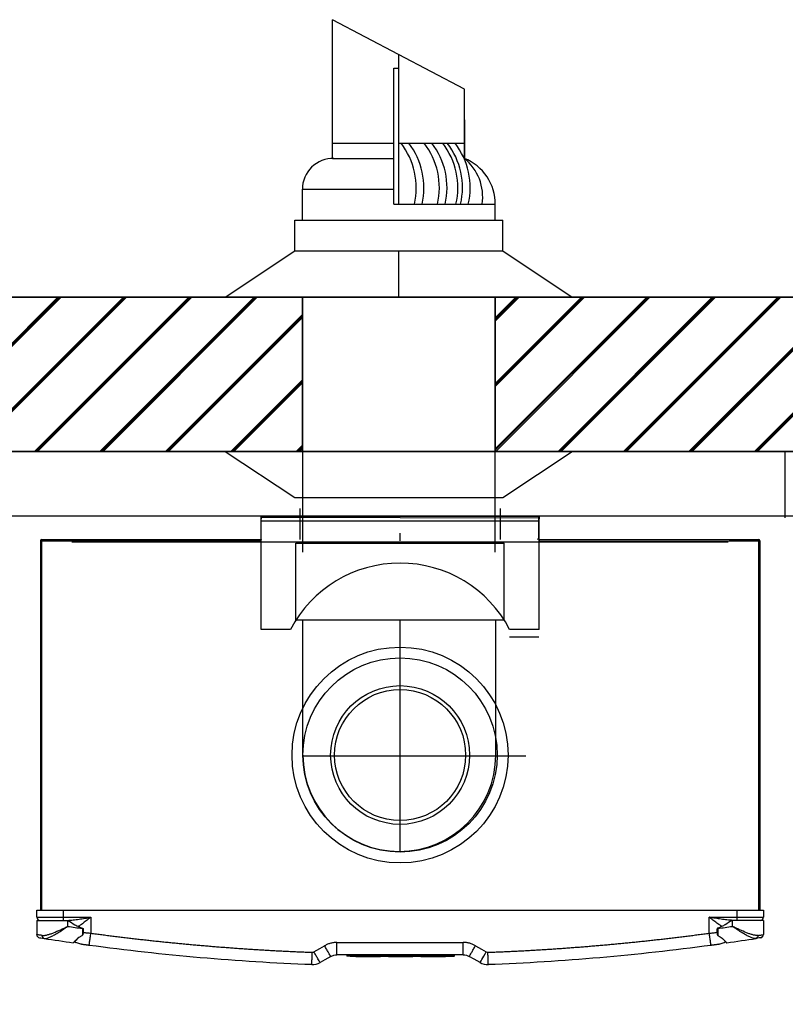
# Model space of a CAD drawing. Units: millimetres. Extents: x 1116 to 10641, y 28 to 3891.
# Drawn here: x 8244 to 8740, y 1370 to 2009 of the extents above; entities that cross this region are included whole.
import ezdxf

# ---------------------------------------------------------------- set-up
doc = ezdxf.new("R2010")
doc.units = ezdxf.units.MM
doc.linetypes.add('CENTER', pattern=[50.8, 31.75, -6.35, 6.35, -6.35])
for name, color, linetype in [('Flues', 13, 'Continuous'), ('Frame', 80, 'Continuous'), ('HD200i', 36, 'Continuous'), ('HD250e', 3, 'Continuous')]:
    doc.layers.add(name, color=color, linetype=linetype)
doc.layers.add('Outline', color=7, linetype='Continuous', lineweight=35)

msp = doc.modelspace()

# ---------------------------------------------------------------- hatches: boundary and pattern name
at = {"layer": 'Outline'}
h = msp.add_hatch(dxfattribs=at)
h.set_pattern_fill('JIS_RC_30', color=256, style=0)
h.set_pattern_definition([(45, (500, 0), (-21.2132, 21.2132), []), (45, (501, 0), (-21.2132, 21.2132), []), (45, (502, 0), (-21.2132, 21.2132), [])])
h.paths.add_polyline_path([(10055.59, 1829.07), (10055.59, 1729.07), (10540.59, 1729.07), (10540.59, 229.07), (10640.59, 229.07), (10640.59, 1829.07)])
h.paths.add_polyline_path([(9555.59, 1829.07), (9555.59, 1729.07), (9930.59, 1729.07), (9930.59, 1829.07)])
h.paths.add_polyline_path([(9052.26, 1829.07), (9052.26, 1729.07), (9430.59, 1729.07), (9430.59, 1829.07)])
h.paths.add_polyline_path([(8552.26, 1829.07), (8552.26, 1729.07), (8927.26, 1729.07), (8927.26, 1829.07)])
h.paths.add_polyline_path([(8052.26, 1829.07), (8052.26, 1729.07), (8427.26, 1729.07), (8427.26, 1829.07)])
h.paths.add_polyline_path([(7427.26, 1729.07), (7427.26, 1829.07), (7040.59, 1829.07), (7040.59, 1729.07)])
h.paths.add_polyline_path([(7552.26, 1829.07), (7552.26, 1729.07), (7927.26, 1729.07), (7927.26, 1829.07)])

# ---------------------------------------------------------------- linework, layer by layer
at = {"color": 7, "linetype": 'Continuous', "lineweight": 25}
for p, q in [((8400.51, 1687.07), (8400.51, 1686.22)), ((8400.51, 1687.07), (8580.68, 1687.07)), ((8580.68, 1685.75), (8400.51, 1686.22)), ((8400.51, 1686.22), (8400.51, 1685.27)), ((8580.68, 1687.07), (8580.68, 1686.22)), ((8580.68, 1686.22), (8580.68, 1685.27)), ((8400.51, 1672.06), (8400.51, 1685.27)), ((8580.68, 1672.06), (8580.68, 1685.27)), ((8490.59, 1671.06), (8490.59, 1676.06)), ((8257.37, 1671.06), (8257.37, 1431.33)), ((8257.37, 1671.06), (8258.18, 1671.06)), ((8258.18, 1671.86), (8270.19, 1671.86)), ((8258.18, 1671.06), (8276.19, 1671.06)), ((8270.19, 1671.06), (8270.19, 1671.86)), ((8270.19, 1671.86), (8273.19, 1671.86)), ((8273.19, 1671.06), (8273.19, 1671.86)), ((8273.19, 1671.86), (8275.46, 1671.86)), ((8275.46, 1671.06), (8275.46, 1671.86)), ((8275.46, 1671.86), (8276.76, 1671.86)), ((8276.19, 1671.06), (8400.59, 1671.06)), ((8276.76, 1671.86), (8276.76, 1671.06)), ((8276.76, 1671.86), (8400.51, 1671.86)), ((8400.51, 1672.06), (8400.51, 1671.86)), ((8400.51, 1671.86), (8400.59, 1671.86)), ((8400.51, 1671.06), (8400.51, 1671.86)), ((8579.68, 1672.06), (8579.88, 1672.06)), ((8580.55, 1672.18), (8579.74, 1672.18)), ((8580.59, 1671.86), (8580.68, 1671.86)), ((8580.59, 1671.06), (8705, 1671.06)), ((8580.68, 1672.06), (8580.68, 1671.86)), ((8580.68, 1672.06), (8704.43, 1671.86)), ((8580.68, 1671.86), (8580.68, 1671.06)), ((8704.43, 1671.06), (8704.43, 1671.86)), ((8704.43, 1671.86), (8705.73, 1671.86)), ((8705, 1671.06), (8723.01, 1671.06)), ((8705.73, 1671.86), (8705.73, 1671.06)), ((8705.73, 1671.86), (8708, 1671.86)), ((8708, 1671.06), (8708, 1671.86)), ((8708, 1671.86), (8711, 1671.86)), ((8711, 1671.06), (8711, 1671.86)), ((8711, 1671.86), (8723.01, 1671.86)), ((8723.01, 1671.06), (8723.81, 1671.06)), ((8723.81, 1671.06), (8723.81, 1431.33)), ((8255.07, 1431.33), (8272.09, 1431.33)), ((8255.07, 1426.83), (8255.07, 1431.33)), ((8272.09, 1431.33), (8272.09, 1426.83)), ((8272.09, 1431.33), (8709.1, 1431.33)), ((8709.1, 1426.83), (8709.1, 1431.33)), ((8709.1, 1431.33), (8726.12, 1431.33)), ((8726.12, 1431.33), (8726.12, 1426.83)), ((8255.07, 1426.83), (8272.09, 1426.83)), ((8255.07, 1424.83), (8255.07, 1415.55)), ((8255.07, 1424.83), (8275.09, 1424.83)), ((8272.09, 1426.83), (8290.11, 1426.83)), ((8272.09, 1426.83), (8272.09, 1424.83)), ((8275.09, 1420.92), (8275.09, 1424.83)), ((8275.09, 1424.83), (8275.39, 1424.83)), ((8290.11, 1426.83), (8290.11, 1416.52)), ((8691.08, 1426.83), (8709.1, 1426.83)), ((8691.08, 1416.52), (8691.08, 1426.83)), ((8706.1, 1424.83), (8705.79, 1424.83)), ((8726.12, 1424.83), (8706.1, 1424.83)), ((8706.1, 1420.92), (8706.1, 1424.83)), ((8709.1, 1426.83), (8726.12, 1426.83)), ((8709.1, 1424.83), (8709.1, 1426.83)), ((8726.12, 1424.83), (8726.12, 1415.55)), ((8284.62, 1419.79), (8284.62, 1419.56)), ((8284.62, 1419.56), (8284.96, 1419.56)), ((8696.56, 1419.56), (8696.23, 1419.56)), ((8696.56, 1419.79), (8696.56, 1419.56)), ((8279.55, 1411.01), (8280.44, 1410.37)), ((8283.72, 1409.31), (8280.44, 1410.37)), ((8449.7, 1410.51), (8531.49, 1410.51)), ((8697.47, 1409.31), (8700.75, 1410.37)), ((8700.75, 1410.37), (8701.64, 1411.01)), ((8531.49, 1402.51), (8449.7, 1402.51)), ((8456.16, 1402.41), (8456.16, 1401.81)), ((8458.16, 1401.81), (8456.16, 1401.81)), ((8458.16, 1401.61), (8456.36, 1401.61)), ((8456.71, 1402.36), (8456.71, 1402.41)), ((8523.83, 1401.81), (8458.16, 1401.81)), ((8458.16, 1401.61), (8523.83, 1401.61)), ((8458.89, 1402.36), (8458.89, 1402.41)), ((8459.23, 1402.41), (8459.23, 1402.36)), ((8459.58, 1402.36), (8459.58, 1402.41)), ((8461.96, 1402.31), (8461.96, 1402.41)), ((8462.3, 1402.31), (8461.96, 1402.31)), ((8462.02, 1401.41), (8462.02, 1401.71)), ((8462.02, 1401.41), (8463.72, 1401.41)), ((8462.3, 1402.31), (8462.3, 1402.41)), ((8463.94, 1402.31), (8462.3, 1402.31)), ((8463.72, 1401.71), (8463.72, 1401.41)), ((8463.72, 1401.41), (8476.23, 1401.41)), ((8463.94, 1402.31), (8463.94, 1402.41)), ((8464.29, 1402.31), (8463.94, 1402.31)), ((8464.29, 1402.31), (8464.29, 1402.41)), ((8464.29, 1402.31), (8464.29, 1402.41)), ((8464.29, 1402.31), (8464.29, 1402.31)), ((8465.2, 1402.31), (8465.2, 1402.41)), ((8466.23, 1402.31), (8466.23, 1402.41)), ((8467.29, 1402.31), (8467.29, 1402.41)), ((8467.37, 1402.36), (8467.37, 1402.41)), ((8468.16, 1402.31), (8468.16, 1402.41)), ((8468.52, 1402.31), (8468.16, 1402.31)), ((8468.52, 1402.31), (8468.52, 1402.41)), ((8468.81, 1402.31), (8468.81, 1402.41)), ((8469.82, 1402.31), (8468.81, 1402.31)), ((8469.82, 1402.31), (8469.82, 1402.41)), ((8470.18, 1402.31), (8469.82, 1402.31)), ((8470.18, 1402.31), (8470.18, 1402.41)), ((8471.18, 1402.31), (8470.18, 1402.31)), ((8471.18, 1402.31), (8471.18, 1402.41)), ((8471.22, 1402.31), (8471.22, 1402.41)), ((8471.22, 1402.36), (8471.22, 1402.41)), ((8471.61, 1402.31), (8471.22, 1402.31)), ((8471.61, 1402.31), (8471.61, 1402.41)), ((8471.96, 1402.31), (8471.61, 1402.31)), ((8471.96, 1402.31), (8471.96, 1402.41)), ((8473.06, 1402.31), (8471.96, 1402.31)), ((8473.06, 1402.31), (8473.06, 1402.41)), ((8473.41, 1402.31), (8473.06, 1402.31)), ((8473.41, 1402.31), (8473.41, 1402.41)), ((8473.76, 1402.31), (8473.41, 1402.31)), ((8473.76, 1402.31), (8473.76, 1402.41)), ((8473.81, 1402.31), (8473.81, 1402.41)), ((8474.87, 1402.31), (8473.81, 1402.31)), ((8474.87, 1402.31), (8474.87, 1402.41)), ((8475.21, 1402.31), (8474.87, 1402.31)), ((8475.21, 1402.31), (8475.21, 1402.41)), ((8476.25, 1402.31), (8475.21, 1402.31)), ((8476.23, 1401.41), (8476.23, 1401.71)), ((8476.23, 1401.41), (8477.93, 1401.41)), ((8476.25, 1402.31), (8476.25, 1402.41)), ((8476.55, 1402.41), (8476.55, 1402.36)), ((8476.91, 1402.36), (8476.91, 1402.41)), ((8477.93, 1401.41), (8477.93, 1401.71)), ((8477.94, 1402.31), (8477.94, 1402.41)), ((8479, 1402.31), (8479, 1402.41)), ((8479.87, 1402.31), (8479.87, 1402.41)), ((8480.21, 1402.31), (8479.87, 1402.31)), ((8480.21, 1402.31), (8480.21, 1402.41)), ((8481.85, 1402.31), (8480.21, 1402.31)), ((8481.85, 1402.31), (8481.85, 1402.41)), ((8482.2, 1402.31), (8481.85, 1402.31)), ((8482.2, 1402.31), (8482.2, 1402.41)), ((8482.2, 1402.31), (8482.2, 1402.41)), ((8482.2, 1402.31), (8482.2, 1402.31)), ((8482.34, 1402.36), (8482.34, 1402.41)), ((8482.35, 1402.36), (8482.35, 1402.41)), ((8482.64, 1402.41), (8482.64, 1402.36)), ((8482.67, 1402.36), (8482.67, 1402.41)), ((8482.74, 1402.31), (8482.74, 1402.41)), ((8483.08, 1402.31), (8482.74, 1402.31)), ((8483.04, 1401.41), (8483.04, 1401.71)), ((8483.04, 1401.41), (8484.74, 1401.41)), ((8483.08, 1402.31), (8483.08, 1402.41)), ((8484.71, 1402.31), (8483.08, 1402.31)), ((8484.71, 1402.31), (8484.71, 1402.41)), ((8485.06, 1402.31), (8484.71, 1402.31)), ((8484.74, 1401.41), (8484.74, 1401.71)), ((8484.74, 1401.41), (8497.25, 1401.41)), ((8485.06, 1402.31), (8485.06, 1402.41)), ((8485.07, 1402.31), (8485.06, 1402.31)), ((8485.07, 1402.31), (8485.07, 1402.41)), ((8485.67, 1402.31), (8485.67, 1402.41)), ((8486.02, 1402.31), (8485.67, 1402.31)), ((8486.02, 1402.31), (8486.02, 1402.41)), ((8488.3, 1402.31), (8488.3, 1402.41)), ((8488.72, 1402.31), (8488.3, 1402.31)), ((8488.72, 1402.31), (8488.72, 1402.41)), ((8489.56, 1402.31), (8488.72, 1402.31)), ((8489.56, 1402.31), (8489.56, 1402.41)), ((8490.11, 1402.31), (8490.11, 1402.41)), ((8490.46, 1402.31), (8490.11, 1402.31)), ((8490.46, 1402.31), (8490.46, 1402.41)), ((8491, 1402.31), (8491, 1402.41)), ((8491.32, 1402.31), (8491.32, 1402.41)), ((8492.26, 1402.31), (8492.26, 1402.41)), ((8493.1, 1402.31), (8493.1, 1402.41)), ((8493.44, 1402.31), (8493.44, 1402.41)), ((8494.43, 1402.36), (8494.43, 1402.41)), ((8494.87, 1402.36), (8494.87, 1402.41)), ((8495.09, 1402.41), (8495.09, 1402.35)), ((8495.34, 1402.36), (8495.34, 1402.41)), ((8495.38, 1402.31), (8495.38, 1402.41)), ((8496.44, 1402.31), (8496.44, 1402.41)), ((8497.25, 1401.71), (8497.25, 1401.41)), ((8497.25, 1401.41), (8498.95, 1401.41)), ((8498.95, 1401.41), (8498.95, 1401.71)), ((8499.25, 1402.31), (8499.25, 1402.41)), ((8501.05, 1402.31), (8499.25, 1402.31)), ((8501.05, 1402.31), (8501.05, 1402.41)), ((8501.43, 1402.31), (8501.43, 1402.41)), ((8501.83, 1402.31), (8501.83, 1402.41)), ((8502.5, 1402.31), (8502.5, 1402.41)), ((8503.47, 1402.31), (8503.47, 1402.41)), ((8503.83, 1402.31), (8503.83, 1402.41)), ((8504.06, 1401.41), (8504.06, 1401.71)), ((8504.06, 1401.41), (8505.76, 1401.41)), ((8504.34, 1402.31), (8504.34, 1402.41)), ((8504.68, 1402.31), (8504.34, 1402.31)), ((8504.68, 1402.31), (8504.68, 1402.41)), ((8506.31, 1402.31), (8504.68, 1402.31)), ((8505.76, 1401.41), (8505.76, 1401.71)), ((8505.76, 1401.41), (8518.27, 1401.41)), ((8506.31, 1402.31), (8506.31, 1402.41)), ((8506.66, 1402.31), (8506.31, 1402.31)), ((8506.66, 1402.31), (8506.66, 1402.41)), ((8506.66, 1402.31), (8506.66, 1402.41)), ((8506.66, 1402.31), (8506.66, 1402.31)), ((8507.08, 1402.31), (8507.08, 1402.41)), ((8508.88, 1402.31), (8507.08, 1402.31)), ((8508.88, 1402.31), (8508.88, 1402.41)), ((8509.42, 1402.31), (8509.42, 1402.41)), ((8509.77, 1402.31), (8509.42, 1402.31)), ((8509.77, 1402.31), (8509.77, 1402.41)), ((8510.05, 1402.31), (8510.05, 1402.41)), ((8510.47, 1402.31), (8510.05, 1402.31)), ((8510.47, 1402.31), (8510.47, 1402.41)), ((8511.31, 1402.31), (8510.47, 1402.31)), ((8511.31, 1402.31), (8511.31, 1402.41)), ((8511.86, 1402.31), (8511.86, 1402.41)), ((8512.21, 1402.31), (8511.86, 1402.31)), ((8512.21, 1402.31), (8512.21, 1402.41)), ((8512.63, 1402.31), (8512.63, 1402.41)), ((8514.43, 1402.31), (8512.63, 1402.31)), ((8514.43, 1402.31), (8514.43, 1402.41)), ((8514.82, 1402.41), (8514.82, 1402.29)), ((8514.83, 1402.31), (8514.83, 1402.41)), ((8515.14, 1402.31), (8515.14, 1402.41)), ((8516.05, 1402.31), (8516.05, 1402.41)), ((8516.4, 1402.31), (8516.05, 1402.31)), ((8516.4, 1402.31), (8516.4, 1402.41)), ((8516.76, 1402.31), (8516.4, 1402.31)), ((8516.76, 1402.31), (8516.76, 1402.41)), ((8516.78, 1402.36), (8516.78, 1402.41)), ((8517.05, 1402.31), (8517.05, 1402.41)), ((8517.44, 1402.31), (8517.05, 1402.31)), ((8517.44, 1402.31), (8517.44, 1402.41)), ((8518.35, 1402.31), (8517.44, 1402.31)), ((8518.27, 1401.41), (8518.27, 1401.71)), ((8518.27, 1401.41), (8519.97, 1401.41)), ((8518.35, 1402.31), (8518.35, 1402.41)), ((8519.21, 1402.31), (8518.35, 1402.31)), ((8519.21, 1402.31), (8519.21, 1402.41)), ((8519.58, 1402.31), (8519.21, 1402.31)), ((8519.58, 1402.31), (8519.58, 1402.41)), ((8519.75, 1402.31), (8519.75, 1402.41)), ((8521.55, 1402.31), (8519.75, 1402.31)), ((8519.97, 1401.71), (8519.97, 1401.41)), ((8521.55, 1402.31), (8521.55, 1402.41)), ((8523.78, 1402.36), (8523.78, 1402.41)), ((8525.83, 1401.81), (8523.83, 1401.81)), ((8523.83, 1401.61), (8525.63, 1401.61)), ((8524.27, 1402.36), (8524.27, 1402.41)), ((8525.83, 1401.81), (8525.83, 1402.41))]:
    msp.add_line(p, q, dxfattribs=at)
at = {"color": 8, "linetype": 'Continuous', "lineweight": 25}
for p, q in [((8258.18, 1671.06), (8258.18, 1431.33)), ((8703.39, 1670.26), (8277.79, 1670.26)), ((8723.01, 1671.06), (8723.01, 1431.33)), ((8458.16, 1402.36), (8458.16, 1401.81)), ((8523.83, 1402.41), (8523.83, 1401.81))]:
    msp.add_line(p, q, dxfattribs=at)
at = {"color": 7, "linetype": 'Continuous', "lineweight": 25, "flags": 128}
for points in [[(8434.75, 1404.36), (8438.64, 1406.6), (8441.69, 1408.37)], [(8539.5, 1408.37), (8543.39, 1406.12), (8546.44, 1404.36)], [(8445.7, 1401.43), (8441.81, 1399.19), (8438.75, 1397.42)], [(8542.44, 1397.42), (8538.55, 1399.67), (8535.49, 1401.43)], [(8542.44, 1397.42), (8542.51, 1397.56), (8542.74, 1397.95), (8543.11, 1398.59), (8543.61, 1399.45), (8544.22, 1400.51), (8544.91, 1401.7), (8545.66, 1403.01), (8546.44, 1404.36)]]:
    msp.add_lwpolyline(points, dxfattribs=at)
at = {"color": 7, "linetype": 'Continuous', "lineweight": 25}
for centre, radius, start, end in [((8258.18, 1671.06), 0.801, 90, 180), ((8723.01, 1671.06), 0.801, 0, 90), ((8257.07, 1426.83), 2, 180, 270), ((8724.11, 1426.83), 2, 270, 0), ((8490.29, 2896.71), 1491.4, 261.70353, 262.07341), ((8490.89, 2896.71), 1491.4, 277.92659, 278.29647), ((8257.07, 1415.55), 2, 180, 261.05184), ((8260.23, 1414.85), 1.8, 172.74792, 256.15949), ((8490.29, 2896.71), 1501.41, 261.16927, 261.90037), ((8490.89, 2896.71), 1501.41, 278.09963, 278.83073), ((8720.95, 1414.85), 1.8, 283.84051, 7.25208), ((8724.11, 1415.55), 2, 278.94816, 0), ((8278.79, 1410.57), 0.3, 311.63162, 0), ((8702.39, 1410.57), 0.3, 180, 228.40439), ((8433.75, 1406.09), 2, 267.81638, 300), ((8547.44, 1406.09), 2, 240, 272.18362), ((8433.75, 1406.09), 10.01, 267.81638, 300), ((8547.44, 1406.09), 10.01, 240, 272.18362)]:
    msp.add_arc(centre, radius, start, end, dxfattribs=at)
for points, knots in [([(8274.89, 1424.83), (8275.51, 1424.83), (8276.13, 1424.86), (8277.38, 1424.95), (8278.01, 1425.01), (8279.91, 1425.22), (8281.18, 1425.39), (8283.72, 1425.77), (8285, 1425.98), (8287.55, 1426.4), (8288.83, 1426.61), (8290.11, 1426.83)], [0, 0, 0, 0, 0.125, 0.125, 0.25, 0.25, 0.5, 0.5, 0.75, 0.75, 1, 1, 1, 1]), ([(8275.39, 1424.83), (8276.84, 1423.82), (8278.31, 1422.86), (8280.6, 1421.57), (8281.38, 1421.16), (8282.97, 1420.42), (8283.78, 1420.08), (8284.62, 1419.79)], [0, 0, 0, 0, 0.5, 0.5, 0.75, 0.75, 1, 1, 1, 1]), ([(8706.3, 1424.83), (8705.68, 1424.83), (8705.06, 1424.86), (8703.8, 1424.95), (8703.17, 1425.01), (8701.28, 1425.22), (8700.01, 1425.39), (8697.46, 1425.77), (8696.19, 1425.98), (8693.64, 1426.4), (8692.36, 1426.61), (8691.08, 1426.83)], [0, 0, 0, 0, 0.125, 0.125, 0.25, 0.25, 0.5, 0.5, 0.75, 0.75, 1, 1, 1, 1]), ([(8705.79, 1424.83), (8704.35, 1423.82), (8702.88, 1422.86), (8700.59, 1421.57), (8699.81, 1421.16), (8698.22, 1420.42), (8697.41, 1420.08), (8696.56, 1419.79)], [0, 0, 0, 0, 0.5, 0.5, 0.75, 0.75, 1, 1, 1, 1]), ([(8258.45, 1415.08), (8258.93, 1415.01), (8259.46, 1415.01), (8260.3, 1415.11), (8260.6, 1415.15), (8261.2, 1415.26), (8261.52, 1415.34), (8262.48, 1415.58), (8263.14, 1415.78), (8264.51, 1416.24), (8265.22, 1416.51), (8267.4, 1417.38), (8268.89, 1418.03), (8271.18, 1419.08), (8271.96, 1419.44), (8273.13, 1419.99), (8273.52, 1420.17), (8274.11, 1420.45), (8274.31, 1420.54), (8274.7, 1420.73), (8274.9, 1420.82), (8275.09, 1420.92)], [0, 0, 0, 0, 0.125, 0.125, 0.1875, 0.1875, 0.25, 0.25, 0.375, 0.375, 0.5, 0.5, 0.75, 0.75, 0.875, 0.875, 0.9375, 0.9375, 0.96875, 0.96875, 1, 1, 1, 1]), ([(8259.8, 1413.1), (8260.19, 1413.08), (8260.98, 1413.04), (8262.52, 1413.46), (8264.37, 1414.24), (8266.71, 1415.49), (8269.45, 1417.16), (8272.04, 1418.86), (8273.83, 1420.07), (8274.64, 1420.61), (8274.94, 1420.81), (8275.04, 1420.89), (8275.08, 1420.91), (8275.09, 1420.92)], [0, 0, 0, 0, 0.110223, 0.224323, 0.359278, 0.498791, 0.673338, 0.854257, 0.948179, 0.981432, 0.993342, 0.998714, 1, 1, 1, 1]), ([(8284.62, 1419.56), (8284.62, 1418.78), (8284.61, 1418.01), (8284.6, 1416.5), (8284.6, 1415.76), (8284.59, 1415.06)], [0, 0, 0, 0, 0.5, 0.5, 1, 1, 1, 1]), ([(8284.62, 1419.79), (8284.69, 1419.77), (8284.76, 1419.73), (8284.87, 1419.65), (8284.92, 1419.61), (8284.96, 1419.56)], [0, 0, 0, 0, 0.5, 0.5, 1, 1, 1, 1]), ([(8285.12, 1419.15), (8285.12, 1419.1), (8285.12, 1418.92), (8285.12, 1418.48), (8285.11, 1417.39), (8285.15, 1416.25), (8284.86, 1415.45), (8284.8, 1415.3)], [0, 0, 0, 0, 0.033177, 0.143969, 0.332381, 0.87631, 1, 1, 1, 1]), ([(8284.96, 1419.56), (8285.01, 1419.49), (8285.05, 1419.42), (8285.11, 1419.29), (8285.12, 1419.22), (8285.12, 1419.15)], [0, 0, 0, 0, 0.5, 0.5, 1, 1, 1, 1]), ([(8696.06, 1419.15), (8696.06, 1419.1), (8696.06, 1418.92), (8696.06, 1418.48), (8696.08, 1417.39), (8696.03, 1416.25), (8696.33, 1415.45), (8696.39, 1415.3)], [0, 0, 0, 0, 0.033177, 0.143969, 0.332381, 0.87631, 1, 1, 1, 1]), ([(8696.23, 1419.56), (8696.17, 1419.49), (8696.13, 1419.42), (8696.08, 1419.29), (8696.06, 1419.22), (8696.06, 1419.15)], [0, 0, 0, 0, 0.5, 0.5, 1, 1, 1, 1]), ([(8696.56, 1419.79), (8696.5, 1419.77), (8696.43, 1419.73), (8696.32, 1419.65), (8696.27, 1419.61), (8696.23, 1419.56)], [0, 0, 0, 0, 0.5, 0.5, 1, 1, 1, 1]), ([(8696.56, 1419.56), (8696.57, 1418.78), (8696.58, 1418.01), (8696.59, 1416.5), (8696.59, 1415.76), (8696.6, 1415.06)], [0, 0, 0, 0, 0.5, 0.5, 1, 1, 1, 1]), ([(8721.38, 1413.1), (8720.99, 1413.08), (8720.2, 1413.04), (8718.65, 1413.46), (8716.8, 1414.24), (8714.45, 1415.5), (8711.72, 1417.17), (8709.13, 1418.87), (8707.36, 1420.07), (8706.55, 1420.61), (8706.25, 1420.81), (8706.14, 1420.89), (8706.1, 1420.91), (8706.1, 1420.92)], [0, 0, 0, 0, 0.112097, 0.224316, 0.361465, 0.498783, 0.676428, 0.85425, 0.948177, 0.981431, 0.993342, 0.998714, 1, 1, 1, 1]), ([(8722.74, 1415.08), (8722.26, 1415.01), (8721.73, 1415.01), (8720.88, 1415.11), (8720.59, 1415.15), (8719.98, 1415.26), (8719.67, 1415.34), (8718.71, 1415.58), (8718.05, 1415.78), (8716.68, 1416.24), (8715.97, 1416.51), (8713.78, 1417.38), (8712.29, 1418.03), (8710, 1419.08), (8709.23, 1419.44), (8708.06, 1419.99), (8707.66, 1420.17), (8707.08, 1420.45), (8706.88, 1420.54), (8706.49, 1420.73), (8706.29, 1420.82), (8706.1, 1420.92)], [0, 0, 0, 0, 0.125, 0.125, 0.1875, 0.1875, 0.25, 0.25, 0.375, 0.375, 0.5, 0.5, 0.75, 0.75, 0.875, 0.875, 0.9375, 0.9375, 0.96875, 0.96875, 1, 1, 1, 1]), ([(8258.45, 1415.08), (8257.61, 1415.19), (8256.22, 1415.39), (8255.24, 1415.53), (8255.13, 1415.54), (8255.07, 1415.55)], [0, 0, 0, 0, 0.432577, 0.712237, 1, 1, 1, 1]), ([(8256.76, 1413.57), (8256.81, 1413.56), (8256.91, 1413.55), (8257.79, 1413.41), (8259.05, 1413.21), (8259.8, 1413.1)], [0, 0, 0, 0, 0.279554, 0.567275, 1, 1, 1, 1]), ([(8281.68, 1413.19), (8281.27, 1412.76), (8280.88, 1412.36), (8280.17, 1411.66), (8279.85, 1411.35), (8279.46, 1410.96), (8279.34, 1410.84), (8279.13, 1410.64), (8279.04, 1410.56), (8278.83, 1410.35), (8278.75, 1410.28), (8278.75, 1410.28)], [0, 0, 0, 0, 0.25, 0.25, 0.5, 0.5, 0.625, 0.625, 0.75, 0.75, 1, 1, 1, 1]), ([(8279.09, 1410.57), (8279.1, 1410.58), (8279.14, 1410.62), (8279.6, 1411.06), (8280.43, 1411.88), (8281.2, 1412.64), (8281.58, 1413.04), (8281.79, 1413.26)], [0, 0, 0, 0, 0.118829, 0.426341, 0.750002, 0.859188, 1, 1, 1, 1]), ([(8284.59, 1415.06), (8284.09, 1414.73), (8283.59, 1414.4), (8282.62, 1413.77), (8282.14, 1413.47), (8281.68, 1413.19)], [0, 0, 0, 0, 0.5, 0.5, 1, 1, 1, 1]), ([(8289.03, 1408.59), (8289.03, 1408.59), (8289.04, 1408.63), (8289.06, 1408.81), (8289.08, 1408.95), (8289.13, 1409.34), (8289.17, 1409.58), (8289.25, 1410.18), (8289.29, 1410.52), (8289.4, 1411.3), (8289.46, 1411.72), (8289.58, 1412.63), (8289.64, 1413.11), (8289.78, 1414.09), (8289.84, 1414.58), (8289.98, 1415.57), (8290.04, 1416.05), (8290.11, 1416.52)], [0, 0, 0, 0, 0.125, 0.125, 0.25, 0.25, 0.375, 0.375, 0.5, 0.5, 0.625, 0.625, 0.75, 0.75, 0.875, 0.875, 1, 1, 1, 1]), ([(8290.11, 1416.52), (8291.3, 1416.36), (8293.68, 1416.04), (8297.25, 1415.57), (8300.83, 1415.11), (8304.41, 1414.65), (8307.98, 1414.21), (8311.56, 1413.77), (8315.14, 1413.34), (8318.72, 1412.92), (8322.3, 1412.51), (8325.88, 1412.11), (8329.47, 1411.72), (8333.05, 1411.33), (8336.63, 1410.96), (8340.22, 1410.59), (8343.8, 1410.23), (8347.39, 1409.88), (8350.97, 1409.54), (8354.56, 1409.21), (8358.15, 1408.89), (8361.74, 1408.57), (8365.33, 1408.27), (8368.92, 1407.97), (8372.51, 1407.68), (8376.1, 1407.4), (8379.69, 1407.13), (8383.29, 1406.86), (8386.88, 1406.61), (8390.47, 1406.36), (8394.07, 1406.13), (8397.67, 1405.9), (8401.26, 1405.68), (8404.86, 1405.47), (8408.46, 1405.26), (8412.06, 1405.07), (8415.66, 1404.89), (8419.26, 1404.71), (8422.86, 1404.54), (8426.46, 1404.38), (8430.07, 1404.23), (8432.47, 1404.14), (8433.67, 1404.09)], [0, 0, 0, 0, 0.025018, 0.050033, 0.075046, 0.100056, 0.125064, 0.150069, 0.175073, 0.200075, 0.225074, 0.250073, 0.27507, 0.300065, 0.32506, 0.350053, 0.375045, 0.400037, 0.425028, 0.450019, 0.47501, 0.5, 0.52499, 0.549981, 0.574972, 0.599963, 0.624955, 0.649947, 0.67494, 0.699935, 0.72493, 0.749927, 0.774926, 0.799925, 0.824927, 0.849931, 0.874936, 0.899944, 0.924954, 0.949967, 0.974982, 1, 1, 1, 1]), ([(8547.52, 1404.09), (8548.72, 1404.14), (8551.12, 1404.23), (8554.73, 1404.38), (8558.33, 1404.54), (8561.93, 1404.71), (8565.53, 1404.89), (8569.13, 1405.07), (8572.73, 1405.26), (8576.33, 1405.47), (8579.93, 1405.68), (8583.52, 1405.9), (8587.12, 1406.13), (8590.71, 1406.36), (8594.31, 1406.61), (8597.9, 1406.86), (8601.5, 1407.13), (8605.09, 1407.4), (8608.68, 1407.68), (8612.27, 1407.97), (8615.86, 1408.27), (8619.45, 1408.57), (8623.04, 1408.89), (8626.63, 1409.21), (8630.21, 1409.54), (8633.8, 1409.88), (8637.39, 1410.23), (8640.97, 1410.59), (8644.56, 1410.96), (8648.14, 1411.33), (8651.72, 1411.72), (8655.3, 1412.11), (8658.89, 1412.51), (8662.47, 1412.92), (8666.05, 1413.34), (8669.62, 1413.77), (8673.2, 1414.21), (8676.78, 1414.65), (8680.36, 1415.11), (8683.93, 1415.57), (8687.51, 1416.04), (8689.89, 1416.36), (8691.08, 1416.52)], [0, 0, 0, 0, 0.025018, 0.050033, 0.075046, 0.100056, 0.125064, 0.150069, 0.175073, 0.200075, 0.225074, 0.250073, 0.27507, 0.300065, 0.32506, 0.350053, 0.375045, 0.400037, 0.425028, 0.450019, 0.47501, 0.5, 0.52499, 0.549981, 0.574972, 0.599963, 0.624955, 0.649947, 0.67494, 0.699935, 0.72493, 0.749927, 0.774926, 0.799925, 0.824927, 0.849931, 0.874936, 0.899944, 0.924954, 0.949967, 0.974982, 1, 1, 1, 1]), ([(8692.16, 1408.59), (8692.16, 1408.59), (8692.15, 1408.63), (8692.13, 1408.81), (8692.11, 1408.95), (8692.06, 1409.34), (8692.02, 1409.58), (8691.94, 1410.18), (8691.89, 1410.52), (8691.79, 1411.3), (8691.73, 1411.72), (8691.61, 1412.63), (8691.54, 1413.11), (8691.41, 1414.09), (8691.34, 1414.58), (8691.21, 1415.57), (8691.15, 1416.05), (8691.08, 1416.52)], [0, 0, 0, 0, 0.125, 0.125, 0.25, 0.25, 0.375, 0.375, 0.5, 0.5, 0.625, 0.625, 0.75, 0.75, 0.875, 0.875, 1, 1, 1, 1]), ([(8696.6, 1415.06), (8697.1, 1414.73), (8697.6, 1414.4), (8698.57, 1413.77), (8699.05, 1413.47), (8699.51, 1413.19)], [0, 0, 0, 0, 0.5, 0.5, 1, 1, 1, 1]), ([(8702.09, 1410.57), (8702.08, 1410.58), (8702.05, 1410.62), (8701.59, 1411.06), (8700.75, 1411.88), (8699.99, 1412.64), (8699.61, 1413.04), (8699.39, 1413.26)], [0, 0, 0, 0, 0.118829, 0.426341, 0.750002, 0.859188, 1, 1, 1, 1]), ([(8699.51, 1413.19), (8699.92, 1412.76), (8700.31, 1412.36), (8701.02, 1411.66), (8701.33, 1411.35), (8701.73, 1410.96), (8701.85, 1410.84), (8702.06, 1410.64), (8702.15, 1410.56), (8702.36, 1410.35), (8702.44, 1410.28), (8702.44, 1410.28)], [0, 0, 0, 0, 0.25, 0.25, 0.5, 0.5, 0.625, 0.625, 0.75, 0.75, 1, 1, 1, 1]), ([(8724.42, 1413.57), (8724.38, 1413.56), (8724.28, 1413.55), (8723.4, 1413.41), (8722.14, 1413.21), (8721.38, 1413.1)], [0, 0, 0, 0, 0.279554, 0.567275, 1, 1, 1, 1]), ([(8722.74, 1415.08), (8723.58, 1415.19), (8724.96, 1415.39), (8725.94, 1415.53), (8726.06, 1415.54), (8726.12, 1415.55)], [0, 0, 0, 0, 0.432577, 0.712237, 1, 1, 1, 1]), ([(8289.03, 1408.59), (8288.96, 1408.59), (8288.82, 1408.61), (8288.61, 1408.64), (8288.4, 1408.67), (8288.2, 1408.7), (8287.99, 1408.73), (8287.79, 1408.75), (8287.59, 1408.78), (8287.39, 1408.81), (8287.19, 1408.84), (8286.99, 1408.86), (8286.8, 1408.89), (8286.32, 1408.95), (8285.6, 1409.05), (8284.97, 1409.14), (8284.58, 1409.19), (8284.35, 1409.23), (8284.16, 1409.25), (8284, 1409.28), (8283.87, 1409.29), (8283.79, 1409.3), (8283.73, 1409.31), (8283.73, 1409.31), (8283.72, 1409.31)], [0, 0, 0, 0, 0.021646, 0.043195, 0.064697, 0.086206, 0.107776, 0.129458, 0.151304, 0.173364, 0.195687, 0.218321, 0.241311, 0.2647, 0.391997, 0.523175, 0.578008, 0.633545, 0.690143, 0.748141, 0.807851, 0.869561, 0.933533, 1, 1, 1, 1]), ([(8449.7, 1410.51), (8449.06, 1410.49), (8447.7, 1410.44), (8445.65, 1410.04), (8443.6, 1409.37), (8442.33, 1408.7), (8441.69, 1408.37)], [0, 0, 0, 0, 0.230093, 0.486729, 0.743364, 1, 1, 1, 1]), ([(8445.7, 1401.43), (8445.67, 1401.49), (8445.6, 1401.59), (8445.09, 1402.48), (8444.23, 1403.98), (8443.05, 1406.02), (8442.13, 1407.61), (8441.69, 1408.37)], [0, 0, 0, 0, 0.176813, 0.36715, 0.563551, 0.790275, 1, 1, 1, 1]), ([(8449.7, 1402.51), (8449.7, 1402.51), (8449.7, 1402.55), (8449.7, 1402.73), (8449.7, 1402.87), (8449.7, 1403.26), (8449.7, 1403.51), (8449.7, 1404.11), (8449.7, 1404.46), (8449.7, 1405.24), (8449.7, 1405.67), (8449.7, 1406.59), (8449.7, 1407.07), (8449.7, 1408.06), (8449.7, 1408.56), (8449.7, 1409.55), (8449.7, 1410.04), (8449.7, 1410.51)], [0, 0, 0, 0, 0.125, 0.125, 0.25, 0.25, 0.375, 0.375, 0.5, 0.5, 0.625, 0.625, 0.75, 0.75, 0.875, 0.875, 1, 1, 1, 1]), ([(8539.5, 1408.37), (8538.93, 1408.67), (8537.73, 1409.31), (8535.75, 1409.98), (8533.64, 1410.43), (8532.21, 1410.49), (8531.49, 1410.51)], [0, 0, 0, 0, 0.230093, 0.48673, 0.743364, 1, 1, 1, 1]), ([(8531.49, 1402.51), (8531.49, 1402.51), (8531.49, 1402.55), (8531.49, 1402.73), (8531.49, 1402.87), (8531.49, 1403.26), (8531.49, 1403.51), (8531.49, 1404.11), (8531.49, 1404.46), (8531.49, 1405.24), (8531.49, 1405.67), (8531.49, 1406.59), (8531.49, 1407.07), (8531.49, 1408.06), (8531.49, 1408.56), (8531.49, 1409.55), (8531.49, 1410.04), (8531.49, 1410.51)], [0, 0, 0, 0, 0.125, 0.125, 0.25, 0.25, 0.375, 0.375, 0.5, 0.5, 0.625, 0.625, 0.75, 0.75, 0.875, 0.875, 1, 1, 1, 1]), ([(8535.49, 1401.43), (8535.52, 1401.49), (8535.58, 1401.59), (8536.1, 1402.48), (8536.96, 1403.98), (8538.14, 1406.02), (8539.06, 1407.61), (8539.5, 1408.37)], [0, 0, 0, 0, 0.176813, 0.36715, 0.563551, 0.790275, 1, 1, 1, 1]), ([(8697.47, 1409.31), (8697.46, 1409.31), (8697.46, 1409.31), (8697.45, 1409.31), (8697.42, 1409.31), (8697.39, 1409.3), (8697.34, 1409.3), (8697.29, 1409.29), (8697.22, 1409.28), (8697.15, 1409.27), (8697.06, 1409.26), (8696.97, 1409.24), (8696.86, 1409.23), (8696.74, 1409.21), (8696.62, 1409.2), (8696.48, 1409.18), (8696.16, 1409.13), (8695.59, 1409.05), (8694.81, 1408.95), (8694.2, 1408.86), (8693.8, 1408.81), (8693.4, 1408.75), (8692.99, 1408.7), (8692.58, 1408.64), (8692.3, 1408.6), (8692.16, 1408.59)], [0, 0, 0, 0, 0.035868, 0.070981, 0.10537, 0.139071, 0.172121, 0.204558, 0.236424, 0.267762, 0.298618, 0.32904, 0.359078, 0.388785, 0.418212, 0.447417, 0.476455, 0.608114, 0.735121, 0.781577, 0.826594, 0.87054, 0.913811, 0.956824, 1, 1, 1, 1]), ([(8702.19, 1410.35), (8702.19, 1410.35), (8702.2, 1410.35), (8702.21, 1410.34), (8702.24, 1410.32), (8702.3, 1410.28), (8702.38, 1410.27), (8702.42, 1410.28), (8702.43, 1410.28)], [0, 0, 0, 0, 0.004152, 0.032032, 0.168033, 0.430444, 0.88062, 1, 1, 1, 1]), ([(8433.36, 1396.09), (8433.36, 1396.09), (8433.37, 1396.13), (8433.37, 1396.32), (8433.38, 1396.46), (8433.39, 1396.85), (8433.4, 1397.1), (8433.42, 1397.69), (8433.44, 1398.04), (8433.47, 1398.82), (8433.48, 1399.26), (8433.52, 1400.17), (8433.54, 1400.65), (8433.58, 1401.64), (8433.59, 1402.14), (8433.63, 1403.13), (8433.65, 1403.62), (8433.67, 1404.09)], [0, 0, 0, 0, 0.125, 0.125, 0.25, 0.25, 0.375, 0.375, 0.5, 0.5, 0.625, 0.625, 0.75, 0.75, 0.875, 0.875, 1, 1, 1, 1]), ([(8438.75, 1397.42), (8438.72, 1397.48), (8438.66, 1397.58), (8438.14, 1398.47), (8437.28, 1399.97), (8436.1, 1402.01), (8435.19, 1403.6), (8434.75, 1404.36)], [0, 0, 0, 0, 0.176814, 0.36715, 0.56355, 0.790275, 1, 1, 1, 1]), ([(8445.7, 1401.43), (8446.29, 1401.78), (8446.95, 1402.05), (8448.31, 1402.42), (8449.01, 1402.51), (8449.7, 1402.51)], [0, 0, 0, 0, 0.5, 0.5, 1, 1, 1, 1]), ([(8456.16, 1401.81), (8456.16, 1401.75), (8456.18, 1401.7), (8456.26, 1401.63), (8456.31, 1401.61), (8456.36, 1401.61)], [0, 0, 0, 0, 0.5, 0.5, 1, 1, 1, 1]), ([(8458.16, 1401.81), (8458.16, 1401.75), (8458.16, 1401.7), (8458.16, 1401.63), (8458.16, 1401.61), (8458.16, 1401.61)], [0, 0, 0, 0, 0.5, 0.5, 1, 1, 1, 1]), ([(8523.83, 1401.81), (8523.83, 1401.75), (8523.83, 1401.7), (8523.83, 1401.63), (8523.83, 1401.61), (8523.83, 1401.61)], [0, 0, 0, 0, 0.5, 0.5, 1, 1, 1, 1]), ([(8525.63, 1401.61), (8525.68, 1401.61), (8525.73, 1401.63), (8525.81, 1401.7), (8525.83, 1401.75), (8525.83, 1401.81)], [0, 0, 0, 0, 0.5, 0.5, 1, 1, 1, 1]), ([(8531.49, 1402.51), (8532.18, 1402.51), (8532.88, 1402.42), (8534.24, 1402.05), (8534.89, 1401.78), (8535.49, 1401.43)], [0, 0, 0, 0, 0.5, 0.5, 1, 1, 1, 1]), ([(8547.82, 1396.09), (8547.82, 1396.09), (8547.82, 1396.3), (8547.79, 1397.1), (8547.76, 1397.69), (8547.71, 1399.17), (8547.67, 1400.06), (8547.6, 1402), (8547.56, 1403.04), (8547.52, 1404.09)], [0, 0, 0, 0, 0.25, 0.25, 0.5, 0.5, 0.75, 0.75, 1, 1, 1, 1])]:
    msp.add_open_spline(points, degree=3, knots=knots, dxfattribs=at)
at = {"color": 8, "linetype": 'Continuous', "lineweight": 25}
for points, knots in [([(8290.11, 1426.83), (8290.1, 1426.82), (8289.76, 1426.55), (8288.56, 1425.61), (8286.51, 1424), (8284.23, 1422.37), (8282.73, 1421.34), (8282.09, 1421.03), (8282.02, 1420.99)], [0, 0, 0, 0, 0.00237, 0.126264, 0.442075, 0.75744, 0.971192, 1, 1, 1, 1]), ([(8699.17, 1420.99), (8699.09, 1421.03), (8698.46, 1421.34), (8696.96, 1422.37), (8694.68, 1424), (8692.63, 1425.61), (8691.43, 1426.55), (8691.09, 1426.82), (8691.08, 1426.83)], [0, 0, 0, 0, 0.028808, 0.24256, 0.557925, 0.873736, 0.99763, 1, 1, 1, 1]), ([(8285.06, 1417.12), (8285.9, 1416.99), (8287.54, 1416.73), (8289.27, 1416.59), (8290.11, 1416.52)], [0, 0, 0, 0, 0.515649, 1, 1, 1, 1]), ([(8691.08, 1416.52), (8691.48, 1416.55), (8692.31, 1416.61), (8693.61, 1416.75), (8694.9, 1416.92), (8695.74, 1417.05), (8696.13, 1417.12)], [0, 0, 0, 0, 0.230577, 0.483435, 0.758724, 1, 1, 1, 1])]:
    msp.add_open_spline(points, degree=3, knots=knots, dxfattribs=at)
at = {"color": 7, "linetype": 'Continuous', "lineweight": 25}
for points in [[(8284.59, 1415.06), (8284.68, 1415.12), (8284.74, 1415.21), (8284.8, 1415.3)], [(8696.6, 1415.06), (8696.51, 1415.12), (8696.44, 1415.21), (8696.39, 1415.3)], [(8433.36, 1396.09), (8385.09, 1397.93), (8336.9, 1402.1), (8289.03, 1408.59)], [(8692.16, 1408.59), (8644.28, 1402.1), (8596.1, 1397.93), (8547.82, 1396.09)], [(8490.11, 1402.31), (8489.76, 1402.31), (8489.58, 1402.31), (8489.56, 1402.31)], [(8511.86, 1402.31), (8511.51, 1402.31), (8511.32, 1402.31), (8511.31, 1402.31)]]:
    msp.add_open_spline(points, degree=3, dxfattribs=at)
at = {"layer": 'Flues'}
for p, q in [((8446.85, 1919.07), (8446.85, 2009.07)), ((8532.26, 1964.07), (8446.85, 2009.07)), ((8489.76, 1889.49), (8489.77, 1986.57)), ((8486.56, 1977.62), (8489.77, 1977.62)), ((8486.56, 1889.5), (8486.56, 1977.62)), ((8532.26, 1919.07), (8532.26, 1964.07)), ((8532.26, 1944.18), (8532.26, 1919.07)), ((8447.26, 1929.02), (8486.56, 1929.02)), ((8489.76, 1929.02), (8532.26, 1929.02)), ((8446.85, 1919.07), (8486.56, 1919.07)), ((8427.26, 1899.07), (8486.56, 1899.07)), ((8427.26, 1879.07), (8427.26, 1899.07)), ((8486.56, 1889.5), (8552.27, 1889.37)), ((8552.26, 1879.07), (8552.26, 1889.07)), ((8422.26, 1859.07), (8422.26, 1879.07)), ((8422.26, 1879.07), (8557.26, 1879.07)), ((8557.26, 1859.07), (8557.26, 1879.07)), ((8377.26, 1829.07), (8422.26, 1859.07)), ((8422.26, 1859.07), (8557.26, 1859.07)), ((8489.76, 1829.07), (8489.76, 1859.07)), ((8557.26, 1859.07), (8602.26, 1829.07)), ((8377.26, 1829.07), (8602.26, 1829.07)), ((8427.26, 1829.07), (8427.26, 1729.07)), ((8552.26, 1729.07), (8552.26, 1829.07)), ((8377.26, 1729.07), (8422.26, 1699.07)), ((8377.26, 1729.07), (8427.26, 1729.07)), ((8377.26, 1729.07), (8602.26, 1729.07)), ((8427.26, 1729.07), (8427.26, 1663.7)), ((8552.26, 1663.7), (8552.26, 1729.07)), ((8552.26, 1729.07), (8602.26, 1729.07)), ((8557.26, 1699.07), (8602.26, 1729.07)), ((8422.26, 1699.07), (8557.26, 1699.07)), ((8423.09, 1619.57), (8423.09, 1669.57)), ((8423.09, 1669.57), (8558.09, 1669.57)), ((8558.09, 1619.57), (8558.09, 1669.57)), ((8558.09, 1619.57), (8423.09, 1619.57)), ((8427.59, 1532.07), (8427.59, 1619.57)), ((8490.59, 1469.07), (8490.59, 1619.57)), ((8552.59, 1532.07), (8552.59, 1619.57)), ((8427.59, 1531.57), (8572.09, 1531.57))]:
    msp.add_line(p, q, dxfattribs=at)
for centre, radius, start, end in [((8453.47, 1900.05), 47.59, 347.02604, 37.48333), ((8458.47, 1900.05), 47.59, 347.02604, 37.48333), ((8468.47, 1900.05), 47.59, 347.02604, 37.48333), ((8473.47, 1900.05), 47.59, 347.02604, 37.48333), ((8480.47, 1900.05), 47.59, 347.02604, 37.48333), ((8483.47, 1900.05), 47.59, 347.02604, 37.48333), ((8488.47, 1900.05), 47.59, 347.02604, 37.48333), ((8447.26, 1899.07), 20, 88.82291, 180), ((8511.98, 1894.07), 32.2, 351.63302, 50.93707), ((8520.8, 1889.77), 31.46, 358.73032, 68.63865), ((8490.09, 1532.07), 62.5, 180, 0)]:
    msp.add_arc(centre, radius, start, end, dxfattribs=at)
at = {"layer": 'Frame'}
for p, q in [((8740.11, 1729.07), (8740.11, 1685.98)), ((8740.11, 1706.98), (8740.11, 1685.98)), ((9740.59, 1687.07), (7240.59, 1687.07))]:
    msp.add_line(p, q, dxfattribs=at)
at = {"layer": 'HD200i'}
for p, q in [((8400.51, 1613.57), (8400.51, 1687.07)), ((8580.68, 1613.57), (8580.68, 1687.07)), ((8400.59, 1684.07), (8580.59, 1684.07)), ((8419.56, 1613.57), (8400.51, 1613.57)), ((8580.68, 1613.57), (8561.63, 1613.57)), ((8580.59, 1608.57), (8561.63, 1608.57))]:
    msp.add_line(p, q, dxfattribs=at)
at = {"layer": 'HD200i', "linetype": 'CENTER'}
for p, q in [((8425.59, 1687.09), (8425.59, 1671.89)), ((8425.59, 1687.09), (8425.59, 1671.89)), ((8555.59, 1687.09), (8555.59, 1671.89)), ((8555.59, 1687.09), (8555.59, 1671.89))]:
    msp.add_line(p, q, dxfattribs=at)
at = {"layer": 'HD200i'}
for radius in [70, 63, 45, 42.5]:
    msp.add_circle((8490.59, 1532.07), radius, dxfattribs=at)
msp.add_arc((8490.59, 1576.44), 80.16, 27.59903, 152.40097, dxfattribs=at)
at = {"layer": 'HD250e'}
for p, q in [((8580.59, 1687.07), (8400.59, 1687.07)), ((8400.59, 1672.07), (8400.59, 1687.07)), ((8580.59, 1687.07), (8400.59, 1687.07)), ((8580.59, 1687.07), (8400.59, 1687.07)), ((8580.59, 1687.07), (8400.59, 1687.07)), ((8580.59, 1672.07), (8580.59, 1687.07))]:
    msp.add_line(p, q, dxfattribs=at)
at = {"layer": 'HD250e', "linetype": 'CENTER'}
for p, q in [((8425.59, 1692.09), (8425.59, 1676.89)), ((8425.59, 1692.09), (8425.59, 1676.89)), ((8555.59, 1692.09), (8555.59, 1676.89)), ((8555.59, 1692.09), (8555.59, 1676.89))]:
    msp.add_line(p, q, dxfattribs=at)
at = {"layer": 'Outline'}
for p, q in [((7040.59, 1829.07), (10640.59, 1829.07)), ((8427.26, 1829.07), (8427.26, 1729.07)), ((8552.26, 1829.07), (8552.26, 1729.07)), ((8552.26, 1729.07), (8552.26, 1829.07)), ((10540.59, 1729.07), (7040.59, 1729.07))]:
    msp.add_line(p, q, dxfattribs=at)

doc.saveas('drawing.dxf')
